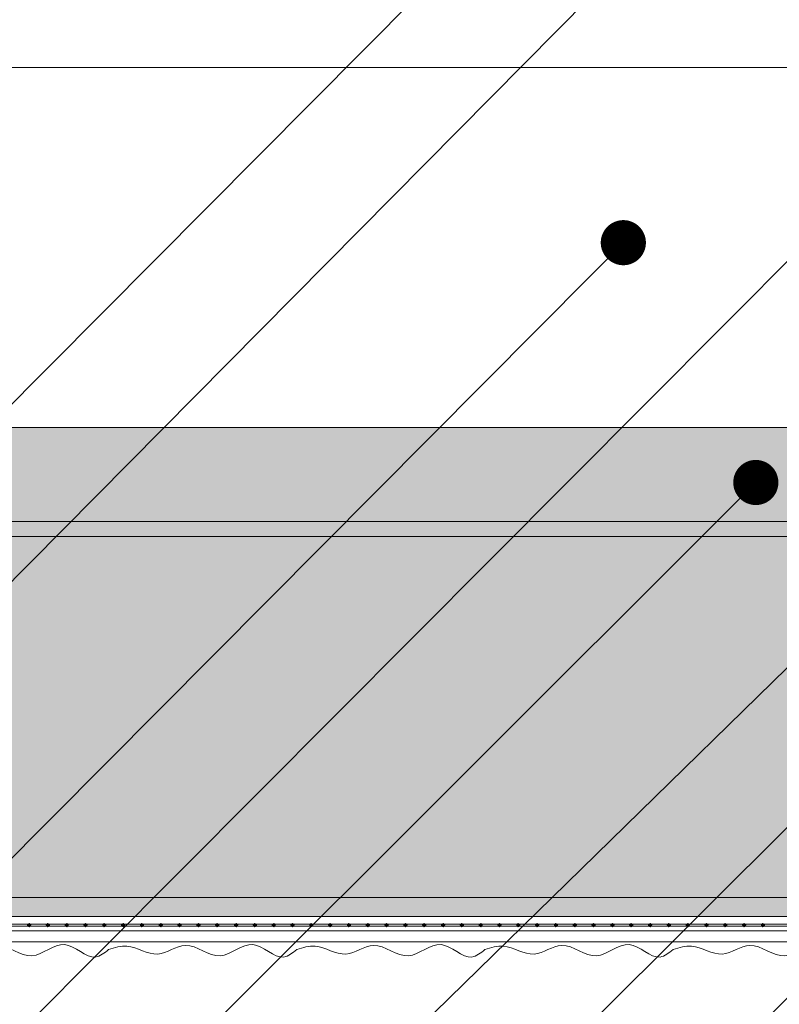
# Model space of a CAD drawing. Units: millimetres. Extents: x 1631 to 11095, y 1612 to 4248.
# Drawn here: x 2229 to 2330, y 2016 to 2147 of the extents above; entities that cross this region are included whole.
import ezdxf
from ezdxf import colors
from ezdxf.entities.mleader import LeaderData, LeaderLine
from ezdxf.math import Vec2, Vec3

# ---------------------------------------------------------------- set-up
doc = ezdxf.new("R2010")
doc.units = ezdxf.units.MM
for name, color, linetype, lineweight in [('DLS_AlçıLevha', 7, 'Continuous', 13), ('DLS_Hatch_BOARDEX', 30, 'Continuous', 0), ('DLS_Hatch_Mantolama', 252, 'Continuous', 0), ('DLS_Insulation', 44, 'BATTING', 0), ('DLS_Multileader', 9, 'Continuous', 0), ('PROFIL', 5, 'Continuous', 18)]:
    doc.layers.add(name, color=color, linetype=linetype, lineweight=lineweight)
doc.styles.get("Standard").update_dxf_attribs({"font": 'arial.ttf'})
doc.linetypes.add('BATTING', pattern='A,0.00254,-2.54,[134,ltypeshp.shx,S=2.54,R=0,X=-2.54,Y=0],-5.08,[134,ltypeshp.shx,S=2.54,R=180,X=2.54,Y=0],-2.54', length=10.16254)

# ---------------------------------------------------------------- blocks, each defined once
blk = doc.blocks.new('*U103')
h = blk.add_hatch(color=256)
h.dxf.hatch_style = 1
h.paths.add_polyline_path([(-2.5, 850), (-2.5, -400), (0, -400), (0, 850)])
h = blk.add_hatch(color=254)
h.dxf.hatch_style = 1
edge = h.paths.add_edge_path()
edge.add_arc((-3.66, 360.57), 0.215, 0, 360)
h = blk.add_hatch(color=254)
h.dxf.hatch_style = 1
edge = h.paths.add_edge_path()
edge.add_arc((-3.66, 358.07), 0.215, 0, 360)
h = blk.add_hatch(color=254)
h.dxf.hatch_style = 1
edge = h.paths.add_edge_path()
edge.add_arc((-3.66, 355.57), 0.215, 0, 360)
h = blk.add_hatch(color=254)
h.dxf.hatch_style = 1
edge = h.paths.add_edge_path()
edge.add_arc((-3.66, 353.07), 0.215, 0, 360)
h = blk.add_hatch(color=254)
h.dxf.hatch_style = 1
edge = h.paths.add_edge_path()
edge.add_arc((-3.66, 350.57), 0.215, 0, 360)
h = blk.add_hatch(color=254)
h.dxf.hatch_style = 1
edge = h.paths.add_edge_path()
edge.add_arc((-3.66, 348.07), 0.215, 0, 360)
h = blk.add_hatch(color=254)
h.dxf.hatch_style = 1
edge = h.paths.add_edge_path()
edge.add_arc((-3.66, 345.57), 0.215, 0, 360)
h = blk.add_hatch(color=254)
h.dxf.hatch_style = 1
edge = h.paths.add_edge_path()
edge.add_arc((-3.66, 343.07), 0.215, 0, 360)
h = blk.add_hatch(color=254)
h.dxf.hatch_style = 1
edge = h.paths.add_edge_path()
edge.add_arc((-3.66, 340.57), 0.215, 0, 360)
h = blk.add_hatch(color=254)
h.dxf.hatch_style = 1
edge = h.paths.add_edge_path()
edge.add_arc((-3.66, 338.07), 0.215, 0, 360)
h = blk.add_hatch(color=254)
h.dxf.hatch_style = 1
edge = h.paths.add_edge_path()
edge.add_arc((-3.66, 335.57), 0.215, 0, 360)
h = blk.add_hatch(color=254)
h.dxf.hatch_style = 1
edge = h.paths.add_edge_path()
edge.add_arc((-3.66, 333.07), 0.215, 0, 360)
h = blk.add_hatch(color=254)
h.dxf.hatch_style = 1
edge = h.paths.add_edge_path()
edge.add_arc((-3.66, 330.57), 0.215, 0, 360)
h = blk.add_hatch(color=254)
h.dxf.hatch_style = 1
edge = h.paths.add_edge_path()
edge.add_arc((-3.66, 328.07), 0.215, 0, 360)
h = blk.add_hatch(color=254)
h.dxf.hatch_style = 1
edge = h.paths.add_edge_path()
edge.add_arc((-3.66, 325.57), 0.215, 0, 360)
h = blk.add_hatch(color=254)
h.dxf.hatch_style = 1
edge = h.paths.add_edge_path()
edge.add_arc((-3.66, 323.07), 0.215, 0, 360)
h = blk.add_hatch(color=254)
h.dxf.hatch_style = 1
edge = h.paths.add_edge_path()
edge.add_arc((-3.66, 320.57), 0.215, 0, 360)
h = blk.add_hatch(color=254)
h.dxf.hatch_style = 1
edge = h.paths.add_edge_path()
edge.add_arc((-3.66, 318.07), 0.215, 0, 360)
h = blk.add_hatch(color=254)
h.dxf.hatch_style = 1
edge = h.paths.add_edge_path()
edge.add_arc((-3.66, 315.57), 0.215, 0, 360)
h = blk.add_hatch(color=254)
h.dxf.hatch_style = 1
edge = h.paths.add_edge_path()
edge.add_arc((-3.66, 313.07), 0.215, 0, 360)
h = blk.add_hatch(color=254)
h.dxf.hatch_style = 1
edge = h.paths.add_edge_path()
edge.add_arc((-3.66, 310.57), 0.215, 0, 360)
h = blk.add_hatch(color=254)
h.dxf.hatch_style = 1
edge = h.paths.add_edge_path()
edge.add_arc((-3.66, 308.07), 0.215, 0, 360)
h = blk.add_hatch(color=254)
h.dxf.hatch_style = 1
edge = h.paths.add_edge_path()
edge.add_arc((-3.66, 305.57), 0.215, 0, 360)
h = blk.add_hatch(color=254)
h.dxf.hatch_style = 1
edge = h.paths.add_edge_path()
edge.add_arc((-3.66, 303.07), 0.215, 0, 360)
h = blk.add_hatch(color=254)
h.dxf.hatch_style = 1
edge = h.paths.add_edge_path()
edge.add_arc((-3.66, 300.57), 0.215, 0, 360)
h = blk.add_hatch(color=254)
h.dxf.hatch_style = 1
edge = h.paths.add_edge_path()
edge.add_arc((-3.66, 298.07), 0.215, 0, 360)
h = blk.add_hatch(color=254)
h.dxf.hatch_style = 1
edge = h.paths.add_edge_path()
edge.add_arc((-3.66, 295.57), 0.215, 0, 360)
h = blk.add_hatch(color=254)
h.dxf.hatch_style = 1
edge = h.paths.add_edge_path()
edge.add_arc((-3.66, 293.07), 0.215, 0, 360)
h = blk.add_hatch(color=254)
h.dxf.hatch_style = 1
edge = h.paths.add_edge_path()
edge.add_arc((-3.66, 290.57), 0.215, 0, 360)
h = blk.add_hatch(color=254)
h.dxf.hatch_style = 1
edge = h.paths.add_edge_path()
edge.add_arc((-3.66, 288.07), 0.215, 0, 360)
h = blk.add_hatch(color=254)
h.dxf.hatch_style = 1
edge = h.paths.add_edge_path()
edge.add_arc((-3.66, 285.57), 0.215, 0, 360)
h = blk.add_hatch(color=254)
h.dxf.hatch_style = 1
edge = h.paths.add_edge_path()
edge.add_arc((-3.66, 283.07), 0.215, 0, 360)
h = blk.add_hatch(color=254)
h.dxf.hatch_style = 1
edge = h.paths.add_edge_path()
edge.add_arc((-3.66, 280.57), 0.215, 0, 360)
h = blk.add_hatch(color=254)
h.dxf.hatch_style = 1
edge = h.paths.add_edge_path()
edge.add_arc((-3.66, 278.07), 0.215, 0, 360)
h = blk.add_hatch(color=254)
h.dxf.hatch_style = 1
edge = h.paths.add_edge_path()
edge.add_arc((-3.66, 275.57), 0.215, 0, 360)
h = blk.add_hatch(color=254)
h.dxf.hatch_style = 1
edge = h.paths.add_edge_path()
edge.add_arc((-3.66, 273.07), 0.215, 0, 360)
h = blk.add_hatch(color=254)
h.dxf.hatch_style = 1
edge = h.paths.add_edge_path()
edge.add_arc((-3.66, 270.57), 0.215, 0, 360)
h = blk.add_hatch(color=254)
h.dxf.hatch_style = 1
edge = h.paths.add_edge_path()
edge.add_arc((-3.66, 268.07), 0.215, 0, 360)
h = blk.add_hatch(color=254)
h.dxf.hatch_style = 1
edge = h.paths.add_edge_path()
edge.add_arc((-3.66, 265.57), 0.215, 0, 360)
h = blk.add_hatch(color=254)
h.dxf.hatch_style = 1
edge = h.paths.add_edge_path()
edge.add_arc((-3.66, 263.07), 0.215, 0, 360)
for points in [[(-5.89, 850), (-5.89, -400), (-4.39, -400), (-4.39, 850)], [(-3.52, 850), (-3.52, -400.04), (-3.8, -400.04), (-3.8, 850)], [(-2.5, 850), (-2.5, -400), (0, -400), (0, 850)]]:
    blk.add_lwpolyline(points, close=True)
for centre in [(-3.66, 360.57), (-3.66, 358.07), (-3.66, 355.57), (-3.66, 353.07), (-3.66, 350.57), (-3.66, 348.07), (-3.66, 345.57), (-3.66, 343.07), (-3.66, 340.57), (-3.66, 338.07), (-3.66, 335.57), (-3.66, 333.07), (-3.66, 330.57), (-3.66, 328.07), (-3.66, 325.57), (-3.66, 323.07), (-3.66, 320.57), (-3.66, 318.07), (-3.66, 315.57), (-3.66, 313.07), (-3.66, 310.57), (-3.66, 308.07), (-3.66, 305.57), (-3.66, 303.07), (-3.66, 300.57), (-3.66, 298.07), (-3.66, 295.57), (-3.66, 293.07), (-3.66, 290.57), (-3.66, 288.07), (-3.66, 285.57), (-3.66, 283.07), (-3.66, 280.57), (-3.66, 278.07), (-3.66, 275.57), (-3.66, 273.07), (-3.66, 270.57), (-3.66, 268.07), (-3.66, 265.57), (-3.66, 263.07)]:
    blk.add_circle(centre, 0.215)
at = {"color": 6, "transparency": 33554559}
for points in [[(-6.89, 350), (-7.89, 351.73), (-6.23, 355.84), (-7.72, 360.18), (-6.35, 364.81), (-7.5, 368.47), (-6.45, 372.56), (-6.89, 375)], [(-6.89, 325), (-7.89, 326.73), (-6.23, 330.84), (-7.72, 335.18), (-6.35, 339.81), (-7.5, 343.47), (-6.45, 347.56), (-6.89, 350)], [(-6.89, 300), (-7.89, 301.73), (-6.23, 305.84), (-7.72, 310.18), (-6.35, 314.81), (-7.5, 318.47), (-6.45, 322.56), (-6.89, 325)], [(-6.89, 275), (-7.89, 276.73), (-6.23, 280.84), (-7.72, 285.18), (-6.35, 289.81), (-7.5, 293.47), (-6.45, 297.56), (-6.89, 300)], [(-6.89, 250), (-7.89, 251.73), (-6.23, 255.84), (-7.72, 260.18), (-6.35, 264.81), (-7.5, 268.47), (-6.45, 272.56), (-6.89, 275)]]:
    blk.add_spline(points, degree=3, dxfattribs=at)
blk = doc.blocks.new('*U14')
at = {"layer": 'DLS_Hatch_BOARDEX'}
h = blk.add_hatch(dxfattribs=at)
h.set_pattern_fill('AR-SAND', color=256, scale=0.01, style=0)
h.set_pattern_definition([(37.5, (-60.31816, 0), (-0.0160003, 0.4894132), [0, -0.38608, 0, -0.4318, 0, -0.41275]), (7.5, (-60.31816, 0), (0.4495233, 0.716825), [0, -0.20828, 0, -0.34798, 0, -0.13335]), (327.5, (-60.63058, 0), (0.7909924, 0.0014372), [0, -0.127, 0, -0.4572, 0, -0.5969]), (317.5, (-60.6306, 0), (0.7635565, 0.2229293), [0, -0.0635, 0, -0.29972, 0, -0.3429])])
h.paths.add_polyline_path([(28.888, 1.25), (-34.872, 1.25), (-34.872, 0), (29.588, 0), (29.588, 1.1)])
at = {"layer": 'DLS_AlçıLevha'}
blk.add_lwpolyline([(28.888, 1.25), (-34.872, 1.25), (-34.872, 0), (29.588, 0), (29.588, 1.1)], close=True, dxfattribs=at)
blk = doc.blocks.new('*U112')
h = blk.add_hatch()
h.set_pattern_fill('HONEY', color=256, scale=1.5)
h.set_pattern_definition([(0, (-38058.2494, -8497.198), (7.14375, 4.12444597), [4.7625, -9.525]), (120, (-38058.2494, -8497.198), (-7.14375, 4.124446), [4.7625, -9.525]), (60, (-38058.2494, -8497.198), (2e-08, 8.24889196), [-9.525, 4.7625])])
h.paths.add_polyline_path([(-50, -494.04), (-2, -494.04), (-2, 758.25), (-50, 758.25)])
h = blk.add_hatch(color=256)
h.dxf.hatch_style = 1
h.paths.add_polyline_path([(-2, -494.04), (0, -494.04), (0, 758.25), (-2, 758.25)])
for points in [[(-50, -494.04), (-2, -494.04), (-2, 758.25), (-50, 758.25)], [(-2, -494.04), (0, -494.04), (0, 758.25), (-2, 758.25)]]:
    blk.add_lwpolyline(points, close=True)
blk = doc.blocks.new('_Dot')
at = {"color": 0, "linetype": 'ByBlock', "lineweight": -2}
blk.add_line((-0.5, 0), (-1, 0), dxfattribs=at)
at = {"color": 0, "linetype": 'ByBlock', "const_width": 0.5}
blk.add_lwpolyline([(-0.25, 0, 1), (0.25, 0, 1)], format="xyb", close=True, dxfattribs=at)

msp = doc.modelspace()

# ---------------------------------------------------------------- linework, layer by layer
at = {"layer": 'DLS_Insulation', "ltscale": 4.5}
msp.add_lwpolyline([(2360.57, 2140.69), (2003.75, 2140.69)], dxfattribs=at)
at = {"layer": 'PROFIL'}
msp.add_line((2987.92, 2080.38), (2084.42, 2080.38), dxfattribs=at)

# ---------------------------------------------------------------- block references
at = {"xscale": -10, "yscale": 10, "zscale": 10, "rotation": 180}
msp.add_blockref('*U14', (2086.2, 2092.88), dxfattribs=at)
at = {"layer": 'DLS_Hatch_Mantolama', "rotation": 90}
for name, p in [('*U112', (2498.76, 2080.38)), ('*U103', (2590.51, 2030.38))]:
    msp.add_blockref(name, p, dxfattribs=at)

# ---------------------------------------------------------------- leaders
at = {"layer": 'DLS_Multileader'}
ml = msp.add_multileader_mtext('Standard', dxfattribs=at)
ml.set_content('Mevcut duvar', color=256)
ml.set_leader_properties(color=256)
ml.set_arrow_properties(name='DOT')
ml.build(insert=Vec2(0, 0))
ml.multileader.update_dxf_attribs({"dogleg_length": 20, "arrow_head_size": 6})
ctx = ml.context
ctx.base_point, ctx.char_height, ctx.arrow_head_size, ctx.landing_gap_size, ctx.plane_origin = Vec3(1974.63, 1981.81), 12, 6, 10, Vec3(2257.89, 2125.46)
ctx.text_align_type = 2
notes = []
notes.append((ctx, [(0, (1, 1, 0), (2114.24, 1981.81), (-1, 0), 20, [(0, [(2388.26, 2257.68)], 0, [])])]))
ctx.mtext.insert, ctx.mtext.alignment, ctx.mtext.flow_direction = Vec3(2084.24, 1987.91), 3, 5
ml = msp.add_multileader_mtext('Standard', dxfattribs=at)
ml.set_content('BoardeX dübel vida', color=256)
ml.set_leader_properties(color=256)
ml.set_arrow_properties(name='DOT')
ml.build(insert=Vec2(0, 0))
ml.multileader.update_dxf_attribs({"dogleg_length": 20, "arrow_head_size": 6})
ctx = ml.context
ctx.base_point, ctx.char_height, ctx.arrow_head_size, ctx.landing_gap_size, ctx.plane_origin = Vec3(1929.86, 1957.81), 12, 6, 10, Vec3(2257.89, 2101.46)
ctx.text_align_type = 2
notes.append((ctx, [(0, (1, 1, 0), (2114.24, 1957.81), (-1, 0), 20, [(0, [(2353.86, 2199.99)], 0, [])])]))
ctx.mtext.insert, ctx.mtext.alignment, ctx.mtext.flow_direction = Vec3(2084.24, 1963.91), 3, 5
ml = msp.add_multileader_mtext('Standard', dxfattribs=at)
ml.set_content('\\A1;BoardeX L Braket (2 mm) ', color=256)
ml.set_leader_properties(color=256)
ml.set_arrow_properties(name='DOT')
ml.build(insert=Vec2(0, 0))
ml.multileader.update_dxf_attribs({"dogleg_length": 20, "arrow_head_size": 6})
ctx = ml.context
ctx.base_point, ctx.char_height, ctx.arrow_head_size, ctx.landing_gap_size, ctx.plane_origin = Vec3(1884.79, 1896.29), 12, 6, 10, Vec3(2256.66, 2039.94)
ctx.text_align_type = 2
notes.append((ctx, [(0, (1, 1, 0), (2113.01, 1896.29), (-1, 0), 20, [(0, [(2379.43, 2163.93)], 0, [])])]))
ctx.mtext.insert, ctx.mtext.alignment, ctx.mtext.flow_direction = Vec3(2083.01, 1904.06), 3, 5
ml = msp.add_multileader_mtext('Standard', dxfattribs=at)
ml.set_content('Drillex şapkalı vida', color=256)
ml.set_leader_properties(color=256)
ml.set_arrow_properties(name='DOT')
ml.build(insert=Vec2(0, 0))
ml.multileader.update_dxf_attribs({"dogleg_length": 20, "arrow_head_size": 6})
ctx = ml.context
ctx.base_point, ctx.char_height, ctx.arrow_head_size, ctx.landing_gap_size, ctx.plane_origin = Vec3(1935.27, 1848.29), 12, 6, 10, Vec3(2256.66, 1991.94)
ctx.text_align_type = 2
notes.append((ctx, [(0, (1, 1, 0), (2113.01, 1848.29), (-1, 0), 20, [(0, [(2393.51, 2122.33)], 0, [])])]))
ctx.mtext.insert, ctx.mtext.alignment, ctx.mtext.flow_direction = Vec3(2083.01, 1855.96), 3, 5
ml = msp.add_multileader_mtext('Standard', dxfattribs=at)
ml.set_content('Mineral yün', color=256)
ml.set_leader_properties(color=256)
ml.set_arrow_properties(name='DOT')
ml.build(insert=Vec2(0, 0))
ml.multileader.update_dxf_attribs({"dogleg_length": 20, "arrow_head_size": 6})
ctx = ml.context
ctx.base_point, ctx.char_height, ctx.arrow_head_size, ctx.landing_gap_size, ctx.plane_origin = Vec3(1988.76, 1920.29), 12, 6, 10, Vec3(2256.66, 2063.94)
ctx.text_align_type = 2
notes.append((ctx, [(0, (1, 1, 0), (2113.01, 1920.29), (-1, 0), 20, [(0, [(2308.89, 2117.42)], 0, [])])]))
ctx.mtext.insert, ctx.mtext.alignment, ctx.mtext.flow_direction = Vec3(2083.01, 1928.06), 3, 5
ml = msp.add_multileader_mtext('Standard', dxfattribs=at)
ml.set_content('BoardeX CT profili (50x50 mm; 0,9 mm)', color=256)
ml.set_leader_properties(color=256)
ml.set_arrow_properties(name='DOT')
ml.build(insert=Vec2(0, 0))
ml.multileader.update_dxf_attribs({"dogleg_length": 20, "arrow_head_size": 6})
ctx = ml.context
ctx.base_point, ctx.char_height, ctx.arrow_head_size, ctx.landing_gap_size, ctx.plane_origin = Vec3(1781.57, 1825.92), 12, 6, 10, Vec3(2259.63, 1969.57)
ctx.text_align_type = 2
notes.append((ctx, [(0, (1, 1, 0), (2115.98, 1825.92), (-1, 0), 20, [(0, [(2383.35, 2092.19)], 0, [])])]))
ctx.mtext.insert, ctx.mtext.alignment, ctx.mtext.flow_direction = Vec3(2085.98, 1833.69), 3, 5
ml = msp.add_multileader_mtext('Standard', dxfattribs=at)
ml.set_content('BoradeX (12,5 mm)', color=256)
ml.set_leader_properties(color=256)
ml.set_arrow_properties(name='DOT')
ml.build(insert=Vec2(0, 0))
ml.multileader.update_dxf_attribs({"dogleg_length": 20, "arrow_head_size": 6})
ctx = ml.context
ctx.base_point, ctx.char_height, ctx.arrow_head_size, ctx.landing_gap_size, ctx.plane_origin = Vec3(1928.57, 1872.29), 12, 6, 10, Vec3(2256.66, 2015.94)
ctx.text_align_type = 2
notes.append((ctx, [(0, (1, 1, 0), (2113.01, 1872.29), (-1, 0), 20, [(0, [(2326.49, 2085.55)], 0, [])])]))
ctx.mtext.insert, ctx.mtext.alignment, ctx.mtext.flow_direction = Vec3(2083.01, 1880.06), 3, 5
ml = msp.add_multileader_mtext('Standard', dxfattribs=at)
ml.set_content('Matkap uçlu mantolama dübeli', color=256)
ml.set_leader_properties(color=256)
ml.set_arrow_properties(name='DOT')
ml.build(insert=Vec2(0, 0))
ml.multileader.update_dxf_attribs({"dogleg_length": 20, "arrow_head_size": 6})
ctx = ml.context
ctx.base_point, ctx.char_height, ctx.arrow_head_size, ctx.landing_gap_size, ctx.plane_origin = Vec3(1850.43, 1800.91), 12, 6, 10, Vec3(2374, 2076.81)
ctx.text_align_type = 2
notes.append((ctx, [(0, (1, 1, 0), (2115.42, 1800.91), (-1, 0), 20, [(0, [(2375.45, 2062.03)], 0, [])])]))
ctx.mtext.insert, ctx.mtext.alignment, ctx.mtext.line_spacing_factor, ctx.mtext.flow_direction = Vec3(2085.42, 1808.57), 3, 0.75, 5
for ctx, leaders in notes:
    for number, flags, end, landing, length, lines in leaders:
        leader = LeaderData()
        leader.index, (leader.has_last_leader_line, leader.has_dogleg_vector, leader.attachment_direction) = number, flags
        leader.last_leader_point, leader.dogleg_vector, leader.dogleg_length = Vec3(end), Vec3(landing), length
        for number, points, colour, breaks in lines:
            line = LeaderLine()
            line.index, line.vertices, line.color, line.breaks = number, Vec3.list(points), colors.encode_raw_color(colour), breaks
            leader.lines.append(line)
        ctx.leaders.append(leader)

doc.saveas('drawing.dxf')
